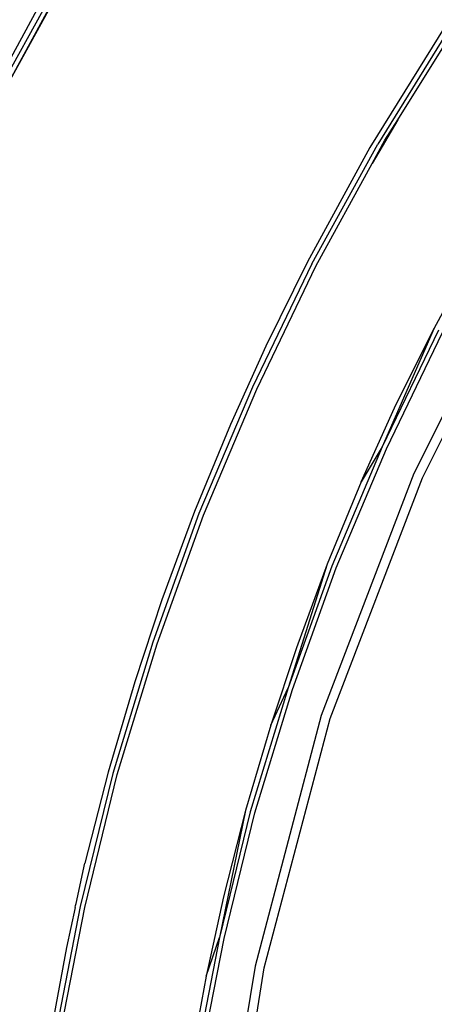
# Model space of a CAD drawing. Units: millimetres. Extents: x 695 to 9337, y -606 to 3466.
# Drawn here: x 1503 to 1542, y -238 to -146 of the extents above; entities that cross this region are included whole.
import ezdxf

# ---------------------------------------------------------------- set-up
doc = ezdxf.new("R2010")
doc.units = ezdxf.units.MM
doc.layers.add('Edges', color=7, linetype='Continuous')

# ---------------------------------------------------------------- blocks, each defined once
blk = doc.blocks.new('Innova+facelift ls')
at = {"layer": 'Edges'}
for p, q in [((-1506.851, 209.727), (-1513.89, 197.019)), ((-1506.17, 210.169), (-1513.495, 196.81)), ((-1506.474, 209.499), (-1513.495, 196.81)), ((-1507.684, 209.354), (-1514.284, 197.226)), ((-1471.755, 203.785), (-1478.855, 192.375)), ((-1471.386, 203.541), (-1478.092, 192.678)), ((-1476.245, 194.961), (-1471.018, 203.297)), ((-1476.245, 194.961), (-1478.636, 190.872)), ((-1477.443, 193.05), (-1476.245, 194.961)), ((-1478.636, 190.872), (-1477.443, 193.05)), ((-1478.855, 192.375), (-1484.657, 181.711)), ((-1484.272, 181.507), (-1478.092, 192.678)), ((-1483.877, 181.303), (-1478.636, 190.872)), ((-1467.389, 185.556), (-1472.85, 175.528)), ((-1484.272, 181.507), (-1489.803, 169.999)), ((-1489.408, 169.815), (-1483.877, 181.303)), ((-1484.657, 181.711), (-1488.549, 173.844)), ((-1465.4, 180.599), (-1474.744, 161.948)), ((-1473.946, 161.558), (-1464.646, 180.138)), ((-1472.85, 175.528), (-1477.686, 164.445)), ((-1476.532, 168.092), (-1472.85, 175.528)), ((-1472.447, 175.318), (-1477.686, 164.445)), ((-1477.289, 164.26), (-1472.063, 175.115)), ((-1488.549, 173.844), (-1491.862, 166.52)), ((-1489.803, 169.999), (-1494.799, 158.238)), ((-1494.387, 158.076), (-1489.408, 169.815)), ((-1479.661, 161.168), (-1476.532, 168.092)), ((-1491.862, 166.52), (-1495.202, 158.4)), ((-1477.686, 164.445), (-1482.405, 153.327)), ((-1477.686, 164.445), (-1479.661, 161.168)), ((-1481.993, 153.168), (-1477.289, 164.26)), ((-1474.744, 161.948), (-1483.378, 139.372)), ((-1479.661, 161.168), (-1482.817, 153.493)), ((-1482.536, 139.099), (-1473.946, 161.558)), ((-1494.799, 158.238), (-1499.103, 146.21)), ((-1498.691, 146.07), (-1494.387, 158.076)), ((-1495.202, 158.4), (-1498.252, 150.166)), ((-1482.817, 153.493), (-1486.48, 141.957)), ((-1482.817, 153.493), (-1485.709, 145.71)), ((-1482.405, 153.327), (-1486.48, 141.957)), ((-1486.06, 141.824), (-1481.993, 153.168)), ((-1498.252, 150.166), (-1500.794, 142.534)), ((-1499.103, 146.21), (-1502.845, 133.989)), ((-1502.425, 133.871), (-1498.691, 146.07)), ((-1485.709, 145.71), (-1488.102, 138.496)), ((-1500.794, 142.534), (-1503.266, 134.107)), ((-1486.48, 141.957), (-1490.013, 130.411)), ((-1489.592, 130.291), (-1486.06, 141.824)), ((-1488.102, 138.496), (-1486.48, 141.957)), ((-1483.378, 139.372), (-1489.566, 115.997)), ((-1488.707, 115.845), (-1482.536, 139.099)), ((-1488.102, 138.496), (-1490.442, 130.531)), ((-1503.266, 134.107), (-1505.449, 125.597)), ((-1502.845, 133.989), (-1505.887, 121.573)), ((-1505.457, 121.478), (-1502.425, 133.871)), ((-1490.442, 130.531), (-1492.888, 118.676)), ((-1490.442, 130.531), (-1492.502, 122.486)), ((-1490.013, 130.411), (-1492.888, 118.676)), ((-1492.458, 118.579), (-1489.592, 130.291)), ((-1506.274, 121.841), (-1505.449, 125.597)), ((-1492.502, 122.486), (-1494.141, 115.059)), ((-1505.887, 121.573), (-1508.333, 109.025)), ((-1507.903, 108.953), (-1505.457, 121.478)), ((-1506.351, 121.49), (-1507.175, 117.74)), ((-1506.351, 121.49), (-1506.316, 121.668)), ((-1506.316, 121.668), (-1506.274, 121.841)), ((-1492.888, 118.676), (-1495.202, 106.817)), ((-1494.764, 106.743), (-1492.458, 118.579)), ((-1494.141, 115.059), (-1492.888, 118.676)), ((-1507.175, 117.74), (-1508.771, 109.098)), ((-1489.566, 115.997), (-1492.905, 95.383)), ((-1492.029, 95.311), (-1488.707, 115.845)), ((-1494.141, 115.059), (-1495.64, 106.89))]:
    blk.add_line(p, q, dxfattribs=at)

msp = doc.modelspace()

# ---------------------------------------------------------------- block references
msp.add_blockref('Innova+facelift ls', (3014.336, -350.666))

doc.saveas('drawing.dxf')
